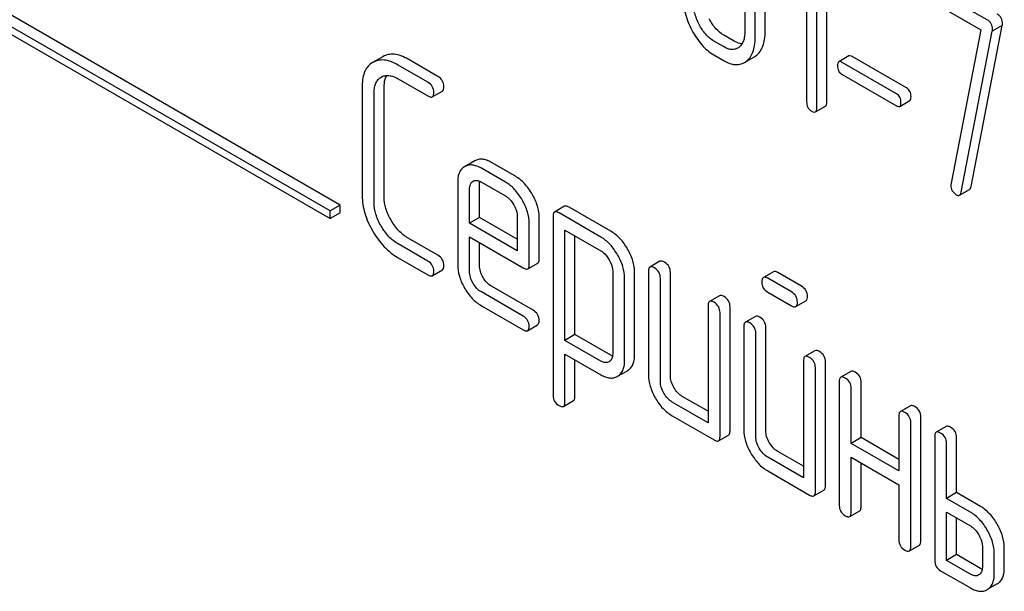
# Model space of a CAD drawing. Units: millimetres. Extents: x 0 to 2515, y -2 to 1778.
# Drawn here: x 1875 to 1896, y 1159 to 1171 of the extents above; entities that cross this region are included whole.
import ezdxf

# ---------------------------------------------------------------- set-up
doc = ezdxf.new("R2010")
doc.units = ezdxf.units.MM
doc.header["$LTSCALE"] = 138.323353
doc.layers.get('0').update_dxf_attribs({"linetype": 'CONTINUOUS'})

msp = doc.modelspace()

# ---------------------------------------------------------------- linework, layer by layer
at = {"color": 7, "linetype": 'Continuous'}
for p, q in [((1881.775, 1166.842), (1869.047, 1174.191)), ((1881.563, 1166.72), (1868.835, 1174.068)), ((1868.835, 1173.905), (1881.563, 1166.557)), ((1890.35, 1172.859), (1890.35, 1170.524)), ((1890.568, 1170.398), (1890.568, 1172.733)), ((1890.78, 1170.52), (1890.78, 1172.855)), ((1891.878, 1168.912), (1891.878, 1172.706)), ((1892.09, 1169.035), (1892.09, 1172.829)), ((1891.659, 1172.479), (1891.659, 1169.039)), ((1895.487, 1170.768), (1894.173, 1171.527)), ((1894.282, 1171.172), (1895.349, 1170.556)), ((1895.148, 1167.237), (1895.806, 1170.648)), ((1895.806, 1170.648), (1895.594, 1170.526)), ((1890.122, 1170.317), (1889.904, 1170.443)), ((1895.349, 1170.556), (1894.722, 1167.303)), ((1894.936, 1167.115), (1895.594, 1170.526)), ((1889.91, 1170.194), (1889.692, 1170.32)), ((1890.22, 1170.185), (1890.196, 1170.169)), ((1882.676, 1169.988), (1882.461, 1169.864)), ((1889.692, 1170.029), (1889.91, 1169.902)), ((1890.377, 1169.886), (1890.551, 1169.987)), ((1890.551, 1169.987), (1890.588, 1170.011)), ((1892.555, 1170.003), (1892.342, 1169.88)), ((1893.775, 1169.325), (1892.623, 1169.991)), ((1883.632, 1169.448), (1883.003, 1169.811)), ((1883.844, 1169.57), (1883.215, 1169.933)), ((1890.339, 1169.864), (1890.375, 1169.889)), ((1893.563, 1169.203), (1892.411, 1169.868)), ((1882.641, 1169.554), (1882.643, 1169.555)), ((1892.411, 1169.611), (1893.563, 1168.946)), ((1882.242, 1169.375), (1882.242, 1167.04)), ((1882.707, 1167.017), (1882.707, 1169.351)), ((1883.003, 1169.519), (1883.632, 1169.156)), ((1882.495, 1166.894), (1882.495, 1169.229)), ((1883.727, 1169.137), (1883.939, 1169.26)), ((1891.847, 1168.816), (1892.059, 1168.938)), ((1893.632, 1168.934), (1893.844, 1169.056)), ((1884.626, 1167.779), (1884.411, 1167.655)), ((1885.487, 1167.451), (1884.979, 1167.745)), ((1885.275, 1167.329), (1884.767, 1167.622)), ((1884.264, 1167.329), (1884.264, 1165.581)), ((1884.589, 1167.346), (1884.592, 1167.348)), ((1884.729, 1166.579), (1884.729, 1167.306)), ((1884.767, 1167.33), (1885.275, 1167.037)), ((1884.517, 1166.456), (1884.517, 1167.183)), ((1894.902, 1167.051), (1895.114, 1167.174)), ((1881.775, 1166.842), (1881.563, 1166.72)), ((1881.775, 1166.679), (1881.775, 1166.842)), ((1881.563, 1166.557), (1881.563, 1166.72)), ((1881.775, 1166.679), (1881.563, 1166.557)), ((1886.529, 1166.816), (1886.317, 1166.694)), ((1887.299, 1166.163), (1886.412, 1166.675)), ((1887.511, 1166.286), (1886.624, 1166.798)), ((1884.729, 1166.579), (1884.517, 1166.456)), ((1885.527, 1165.873), (1884.517, 1166.456)), ((1885.527, 1166.118), (1884.729, 1166.579)), ((1885.527, 1166.599), (1885.527, 1165.873)), ((1885.78, 1165.581), (1885.78, 1166.454)), ((1885.992, 1165.704), (1885.992, 1166.576)), ((1886.286, 1166.602), (1886.286, 1162.809)), ((1886.538, 1163.973), (1886.538, 1166.311)), ((1886.538, 1166.311), (1887.299, 1165.871)), ((1883.632, 1165.654), (1883.003, 1166.017)), ((1883.844, 1165.776), (1883.215, 1166.14)), ((1884.517, 1165.435), (1884.517, 1166.165)), ((1884.517, 1166.165), (1885.651, 1165.51)), ((1884.729, 1165.558), (1884.729, 1166.042)), ((1886.75, 1164.096), (1886.75, 1166.188)), ((1883.003, 1165.725), (1883.632, 1165.362)), ((1885.749, 1165.49), (1885.961, 1165.612)), ((1888.551, 1165.649), (1888.339, 1165.527)), ((1883.727, 1165.344), (1883.939, 1165.466)), ((1887.549, 1165.438), (1887.549, 1163.684)), ((1888.014, 1163.661), (1888.014, 1165.415)), ((1888.307, 1165.435), (1888.307, 1163.247)), ((1888.772, 1163.223), (1888.772, 1165.412)), ((1890.954, 1165.429), (1890.742, 1165.306)), ((1891.55, 1165.121), (1891.049, 1165.41)), ((1887.802, 1163.538), (1887.802, 1165.292)), ((1888.56, 1163.101), (1888.56, 1165.289)), ((1891.337, 1164.999), (1890.837, 1165.288)), ((1885.651, 1164.488), (1884.767, 1164.999)), ((1885.863, 1164.611), (1884.979, 1165.121)), ((1890.837, 1164.996), (1891.337, 1164.707)), ((1889.814, 1164.92), (1889.602, 1164.797)), ((1891.432, 1164.689), (1891.645, 1164.811)), ((1884.767, 1164.707), (1885.651, 1164.196)), ((1889.571, 1164.706), (1889.571, 1162.225)), ((1889.824, 1161.933), (1889.824, 1164.56)), ((1890.036, 1162.056), (1890.036, 1164.682)), ((1890.573, 1164.482), (1890.361, 1164.359)), ((1885.746, 1164.178), (1885.958, 1164.3)), ((1890.329, 1164.268), (1890.329, 1162.079)), ((1890.582, 1161.933), (1890.582, 1164.122)), ((1890.794, 1162.056), (1890.794, 1164.244)), ((1886.75, 1164.096), (1886.538, 1163.973)), ((1887.299, 1163.534), (1886.538, 1163.973)), ((1887.511, 1163.656), (1886.75, 1164.096)), ((1891.836, 1163.752), (1891.624, 1163.63)), ((1886.538, 1162.663), (1886.538, 1163.681)), ((1886.538, 1163.681), (1887.299, 1163.242)), ((1886.75, 1162.785), (1886.75, 1163.559)), ((1887.475, 1163.52), (1887.472, 1163.519)), ((1891.593, 1163.538), (1891.593, 1161.058)), ((1892.058, 1160.889), (1892.058, 1163.515)), ((1887.653, 1163.21), (1887.86, 1163.329)), ((1887.86, 1163.33), (1887.865, 1163.333)), ((1891.845, 1160.766), (1891.845, 1163.392)), ((1892.594, 1163.315), (1892.382, 1163.192)), ((1887.648, 1163.207), (1887.653, 1163.21)), ((1892.351, 1163.101), (1892.351, 1160.474)), ((1892.816, 1161.91), (1892.816, 1163.077)), ((1892.604, 1161.788), (1892.604, 1162.955)), ((1886.506, 1162.572), (1886.719, 1162.695)), ((1889.571, 1162.225), (1888.813, 1162.663)), ((1889.571, 1162.47), (1889.025, 1162.785)), ((1893.858, 1162.585), (1893.646, 1162.463)), ((1888.813, 1162.371), (1889.697, 1161.86)), ((1893.614, 1162.371), (1893.614, 1161.204)), ((1894.079, 1159.721), (1894.079, 1162.348)), ((1893.867, 1159.599), (1893.867, 1162.225)), ((1894.616, 1162.147), (1894.404, 1162.025)), ((1889.792, 1161.842), (1890.004, 1161.964)), ((1892.816, 1161.91), (1892.604, 1161.788)), ((1893.614, 1161.449), (1892.816, 1161.91)), ((1894.373, 1161.933), (1894.373, 1159.307)), ((1894.837, 1160.743), (1894.837, 1161.91)), ((1891.593, 1161.303), (1891.047, 1161.618)), ((1893.614, 1161.204), (1892.604, 1161.788)), ((1894.625, 1160.62), (1894.625, 1161.788)), ((1891.593, 1161.058), (1890.835, 1161.496)), ((1892.604, 1160.328), (1892.604, 1161.496)), ((1892.604, 1161.496), (1893.614, 1160.912)), ((1890.835, 1161.204), (1891.719, 1160.693)), ((1892.816, 1160.451), (1892.816, 1161.373)), ((1891.814, 1160.675), (1892.026, 1160.797)), ((1893.614, 1160.912), (1893.614, 1159.745)), ((1894.837, 1160.743), (1894.625, 1160.62)), ((1895.131, 1160.328), (1894.625, 1160.62)), ((1895.343, 1160.451), (1894.837, 1160.743)), ((1892.572, 1160.237), (1892.784, 1160.359)), ((1894.625, 1159.307), (1894.625, 1160.328)), ((1894.625, 1160.328), (1895.131, 1160.037)), ((1894.837, 1159.43), (1894.837, 1160.206)), ((1893.836, 1159.507), (1894.048, 1159.63)), ((1895.383, 1159.599), (1895.383, 1159.161)), ((1895.848, 1159.138), (1895.848, 1159.576)), ((1894.837, 1159.43), (1894.625, 1159.307)), ((1895.343, 1159.138), (1894.837, 1159.43)), ((1895.636, 1159.015), (1895.636, 1159.453)), ((1895.131, 1159.015), (1894.625, 1159.307)), ((1894.499, 1159.088), (1895.131, 1158.723)), ((1895.699, 1158.809), (1895.487, 1158.687))]:
    msp.add_line(p, q, dxfattribs=at)
msp.add_arc((1884.659, 1167.231), 0.135, 112.9339, 120.044, dxfattribs=at)
for points, knots in [([(1889.036, 1171.283), (1889.036, 1171.16), (1889.07, 1170.906), (1889.166, 1170.668), (1889.227, 1170.552)], [0, 0, 0, 0, 0.483051, 1, 1, 1, 1]), ([(1889.382, 1170.67), (1889.341, 1170.749), (1889.277, 1170.907), (1889.255, 1171.077), (1889.255, 1171.157)], [0, 0, 0, 0, 0.526654, 1, 1, 1, 1]), ([(1889.904, 1170.443), (1889.841, 1170.479), (1889.719, 1170.584), (1889.634, 1170.717), (1889.595, 1170.792)], [0, 0, 0, 0, 0.461273, 1, 1, 1, 1]), ([(1895.811, 1170.689), (1895.811, 1170.73), (1895.795, 1170.813), (1895.733, 1170.871), (1895.699, 1170.891)], [0, 0, 0, 0, 0.508468, 1, 1, 1, 1]), ([(1889.692, 1170.32), (1889.627, 1170.358), (1889.506, 1170.463), (1889.421, 1170.597), (1889.382, 1170.67)], [0, 0, 0, 0, 0.474123, 1, 1, 1, 1]), ([(1895.598, 1170.567), (1895.598, 1170.607), (1895.583, 1170.69), (1895.521, 1170.749), (1895.487, 1170.768)], [0, 0, 0, 0, 0.508468, 1, 1, 1, 1]), ([(1889.227, 1170.552), (1889.286, 1170.44), (1889.415, 1170.24), (1889.597, 1170.083), (1889.692, 1170.029)], [0, 0, 0, 0, 0.536245, 1, 1, 1, 1]), ([(1890.35, 1170.524), (1890.35, 1170.488), (1890.346, 1170.419), (1890.323, 1170.323), (1890.282, 1170.243), (1890.242, 1170.201), (1890.22, 1170.185)], [0, 0, 0, 0, 0.287559, 0.548778, 0.783495, 1, 1, 1, 1]), ([(1890.375, 1169.889), (1890.407, 1169.912), (1890.466, 1169.973), (1890.527, 1170.091), (1890.562, 1170.236), (1890.568, 1170.341), (1890.568, 1170.398)], [0, 0, 0, 0, 0.212002, 0.439504, 0.698387, 1, 1, 1, 1]), ([(1890.588, 1170.011), (1890.619, 1170.035), (1890.678, 1170.095), (1890.739, 1170.213), (1890.774, 1170.358), (1890.78, 1170.464), (1890.78, 1170.52)], [0, 0, 0, 0, 0.212002, 0.439504, 0.698387, 1, 1, 1, 1]), ([(1890.196, 1170.169), (1890.177, 1170.158), (1890.135, 1170.141), (1890.062, 1170.137), (1889.985, 1170.155), (1889.936, 1170.18), (1889.91, 1170.194)], [0, 0, 0, 0, 0.217892, 0.44954, 0.708735, 1, 1, 1, 1]), ([(1890.29, 1170.262), (1890.277, 1170.263), (1890.218, 1170.269), (1890.162, 1170.294), (1890.122, 1170.317)], [0, 0, 0, 0, 0.224044, 1, 1, 1, 1]), ([(1883.215, 1169.933), (1883.166, 1169.962), (1883.072, 1170.008), (1882.927, 1170.044), (1882.793, 1170.04), (1882.712, 1170.009), (1882.676, 1169.988)], [0, 0, 0, 0, 0.298416, 0.553414, 0.780489, 1, 1, 1, 1]), ([(1892.623, 1169.991), (1892.616, 1169.995), (1892.596, 1170.005), (1892.568, 1170.011), (1892.555, 1170.003)], [0, 0, 0, 0, 0.332924, 1, 1, 1, 1]), ([(1882.461, 1169.864), (1882.425, 1169.844), (1882.359, 1169.79), (1882.289, 1169.676), (1882.249, 1169.534), (1882.242, 1169.43), (1882.242, 1169.375)], [0, 0, 0, 0, 0.220796, 0.448331, 0.703219, 1, 1, 1, 1]), ([(1883.003, 1169.811), (1882.954, 1169.839), (1882.859, 1169.885), (1882.715, 1169.922), (1882.58, 1169.917), (1882.5, 1169.886), (1882.464, 1169.866)], [0, 0, 0, 0, 0.298416, 0.553414, 0.780489, 1, 1, 1, 1]), ([(1889.91, 1169.902), (1889.948, 1169.88), (1890.023, 1169.844), (1890.137, 1169.817), (1890.245, 1169.822), (1890.309, 1169.847), (1890.339, 1169.864)], [0, 0, 0, 0, 0.292322, 0.545225, 0.774226, 1, 1, 1, 1]), ([(1892.342, 1169.88), (1892.332, 1169.874), (1892.316, 1169.844), (1892.315, 1169.814), (1892.315, 1169.795)], [0, 0, 0, 0, 0.39071, 1, 1, 1, 1]), ([(1892.315, 1169.795), (1892.315, 1169.758), (1892.324, 1169.7), (1892.367, 1169.641), (1892.396, 1169.62), (1892.411, 1169.611)], [0, 0, 0, 0, 0.520063, 0.753466, 1, 1, 1, 1]), ([(1892.411, 1169.868), (1892.404, 1169.872), (1892.384, 1169.883), (1892.356, 1169.888), (1892.342, 1169.88)], [0, 0, 0, 0, 0.332924, 1, 1, 1, 1]), ([(1882.495, 1169.229), (1882.495, 1169.265), (1882.499, 1169.334), (1882.525, 1169.428), (1882.573, 1169.505), (1882.617, 1169.54), (1882.641, 1169.554)], [0, 0, 0, 0, 0.290805, 0.550983, 0.783044, 1, 1, 1, 1]), ([(1882.643, 1169.555), (1882.667, 1169.569), (1882.721, 1169.589), (1882.812, 1169.593), (1882.908, 1169.568), (1882.971, 1169.537), (1883.003, 1169.519)], [0, 0, 0, 0, 0.217325, 0.449427, 0.709248, 1, 1, 1, 1]), ([(1882.707, 1169.351), (1882.707, 1169.375), (1882.71, 1169.457), (1882.732, 1169.54), (1882.763, 1169.59)], [0, 0, 0, 0, 0.286933, 1, 1, 1, 1]), ([(1883.971, 1169.351), (1883.971, 1169.395), (1883.951, 1169.486), (1883.882, 1169.548), (1883.844, 1169.57)], [0, 0, 0, 0, 0.500001, 1, 1, 1, 1]), ([(1883.758, 1169.229), (1883.758, 1169.273), (1883.739, 1169.363), (1883.67, 1169.426), (1883.632, 1169.448)], [0, 0, 0, 0, 0.500001, 1, 1, 1, 1]), ([(1883.939, 1169.26), (1883.944, 1169.263), (1883.958, 1169.275), (1883.969, 1169.308), (1883.971, 1169.335), (1883.971, 1169.351)], [0, 0, 0, 0, 0.184387, 0.52587, 1, 1, 1, 1]), ([(1883.632, 1169.156), (1883.642, 1169.15), (1883.67, 1169.135), (1883.708, 1169.126), (1883.727, 1169.137)], [0, 0, 0, 0, 0.335828, 1, 1, 1, 1]), ([(1883.727, 1169.137), (1883.732, 1169.14), (1883.745, 1169.153), (1883.757, 1169.186), (1883.758, 1169.213), (1883.758, 1169.229)], [0, 0, 0, 0, 0.184387, 0.52587, 1, 1, 1, 1]), ([(1893.659, 1169.019), (1893.659, 1169.057), (1893.647, 1169.131), (1893.593, 1169.186), (1893.563, 1169.203)], [0, 0, 0, 0, 0.52204, 1, 1, 1, 1]), ([(1893.872, 1169.142), (1893.872, 1169.179), (1893.859, 1169.254), (1893.805, 1169.308), (1893.775, 1169.325)], [0, 0, 0, 0, 0.52204, 1, 1, 1, 1]), ([(1893.844, 1169.056), (1893.854, 1169.062), (1893.871, 1169.092), (1893.872, 1169.123), (1893.872, 1169.142)], [0, 0, 0, 0, 0.38646, 1, 1, 1, 1]), ([(1891.659, 1169.039), (1891.659, 1168.996), (1891.669, 1168.931), (1891.719, 1168.864), (1891.751, 1168.84), (1891.768, 1168.83)], [0, 0, 0, 0, 0.520016, 0.75371, 1, 1, 1, 1]), ([(1891.847, 1168.816), (1891.858, 1168.823), (1891.877, 1168.856), (1891.878, 1168.891), (1891.878, 1168.912)], [0, 0, 0, 0, 0.386851, 1, 1, 1, 1]), ([(1892.059, 1168.938), (1892.07, 1168.945), (1892.089, 1168.979), (1892.09, 1169.014), (1892.09, 1169.035)], [0, 0, 0, 0, 0.386851, 1, 1, 1, 1]), ([(1893.563, 1168.946), (1893.57, 1168.942), (1893.59, 1168.932), (1893.618, 1168.926), (1893.632, 1168.934)], [0, 0, 0, 0, 0.329481, 1, 1, 1, 1]), ([(1893.632, 1168.934), (1893.642, 1168.94), (1893.658, 1168.97), (1893.659, 1169), (1893.659, 1169.019)], [0, 0, 0, 0, 0.38646, 1, 1, 1, 1]), ([(1891.768, 1168.83), (1891.776, 1168.825), (1891.799, 1168.813), (1891.831, 1168.807), (1891.847, 1168.816)], [0, 0, 0, 0, 0.329582, 1, 1, 1, 1]), ([(1884.767, 1167.622), (1884.735, 1167.641), (1884.673, 1167.671), (1884.579, 1167.694), (1884.49, 1167.691), (1884.437, 1167.67), (1884.414, 1167.656)], [0, 0, 0, 0, 0.296141, 0.550437, 0.77822, 1, 1, 1, 1]), ([(1884.979, 1167.745), (1884.947, 1167.763), (1884.885, 1167.793), (1884.791, 1167.817), (1884.703, 1167.813), (1884.65, 1167.793), (1884.626, 1167.779)], [0, 0, 0, 0, 0.296141, 0.550437, 0.77822, 1, 1, 1, 1]), ([(1884.411, 1167.655), (1884.387, 1167.64), (1884.342, 1167.604), (1884.295, 1167.528), (1884.269, 1167.434), (1884.264, 1167.365), (1884.264, 1167.329)], [0, 0, 0, 0, 0.224766, 0.45375, 0.707309, 1, 1, 1, 1]), ([(1885.843, 1167.074), (1885.797, 1167.153), (1885.696, 1167.297), (1885.558, 1167.41), (1885.487, 1167.451)], [0, 0, 0, 0, 0.527019, 1, 1, 1, 1]), ([(1884.517, 1167.183), (1884.517, 1167.217), (1884.522, 1167.268), (1884.556, 1167.321), (1884.578, 1167.339), (1884.589, 1167.346)], [0, 0, 0, 0, 0.549461, 0.782184, 1, 1, 1, 1]), ([(1884.607, 1167.355), (1884.63, 1167.365), (1884.689, 1167.369), (1884.74, 1167.346), (1884.767, 1167.33)], [0, 0, 0, 0, 0.449964, 1, 1, 1, 1]), ([(1884.729, 1167.306), (1884.729, 1167.309), (1884.729, 1167.324), (1884.73, 1167.338), (1884.731, 1167.348)], [0, 0, 0, 0, 0.261469, 1, 1, 1, 1]), ([(1885.631, 1166.951), (1885.585, 1167.031), (1885.483, 1167.175), (1885.346, 1167.288), (1885.275, 1167.329)], [0, 0, 0, 0, 0.527019, 1, 1, 1, 1]), ([(1894.722, 1167.303), (1894.721, 1167.3), (1894.717, 1167.288), (1894.717, 1167.276), (1894.717, 1167.267)], [0, 0, 0, 0, 0.260464, 1, 1, 1, 1]), ([(1894.717, 1167.267), (1894.717, 1167.226), (1894.733, 1167.141), (1894.796, 1167.082), (1894.831, 1167.062)], [0, 0, 0, 0, 0.508926, 1, 1, 1, 1]), ([(1882.242, 1167.04), (1882.242, 1166.915), (1882.284, 1166.651), (1882.395, 1166.409), (1882.464, 1166.29)], [0, 0, 0, 0, 0.475408, 1, 1, 1, 1]), ([(1885.275, 1167.037), (1885.292, 1167.027), (1885.364, 1166.978), (1885.418, 1166.906), (1885.452, 1166.848)], [0, 0, 0, 0, 0.228476, 1, 1, 1, 1]), ([(1885.992, 1166.576), (1885.992, 1166.659), (1885.963, 1166.834), (1885.889, 1166.994), (1885.843, 1167.074)], [0, 0, 0, 0, 0.472983, 1, 1, 1, 1]), ([(1894.831, 1167.062), (1894.843, 1167.054), (1894.866, 1167.043), (1894.893, 1167.046), (1894.902, 1167.051)], [0, 0, 0, 0, 0.576055, 1, 1, 1, 1]), ([(1894.902, 1167.051), (1894.906, 1167.054), (1894.925, 1167.07), (1894.932, 1167.096), (1894.936, 1167.115)], [0, 0, 0, 0, 0.19994, 1, 1, 1, 1]), ([(1895.114, 1167.174), (1895.118, 1167.176), (1895.137, 1167.192), (1895.144, 1167.218), (1895.148, 1167.237)], [0, 0, 0, 0, 0.19994, 1, 1, 1, 1]), ([(1882.643, 1166.393), (1882.597, 1166.473), (1882.522, 1166.635), (1882.495, 1166.811), (1882.495, 1166.894)], [0, 0, 0, 0, 0.526916, 1, 1, 1, 1]), ([(1882.855, 1166.516), (1882.809, 1166.596), (1882.734, 1166.757), (1882.707, 1166.933), (1882.707, 1167.017)], [0, 0, 0, 0, 0.526301, 1, 1, 1, 1]), ([(1885.452, 1166.848), (1885.463, 1166.827), (1885.503, 1166.751), (1885.527, 1166.663), (1885.527, 1166.599)], [0, 0, 0, 0, 0.26723, 1, 1, 1, 1]), ([(1885.78, 1166.454), (1885.78, 1166.536), (1885.751, 1166.711), (1885.677, 1166.871), (1885.631, 1166.951)], [0, 0, 0, 0, 0.472983, 1, 1, 1, 1]), ([(1886.624, 1166.798), (1886.614, 1166.803), (1886.586, 1166.818), (1886.548, 1166.827), (1886.529, 1166.816)], [0, 0, 0, 0, 0.339156, 1, 1, 1, 1]), ([(1886.317, 1166.694), (1886.312, 1166.691), (1886.298, 1166.678), (1886.287, 1166.645), (1886.286, 1166.618), (1886.286, 1166.602)], [0, 0, 0, 0, 0.18656, 0.529582, 1, 1, 1, 1]), ([(1886.412, 1166.675), (1886.402, 1166.681), (1886.374, 1166.696), (1886.336, 1166.705), (1886.317, 1166.694)], [0, 0, 0, 0, 0.339156, 1, 1, 1, 1]), ([(1883.215, 1166.14), (1883.143, 1166.181), (1883.004, 1166.293), (1882.902, 1166.436), (1882.855, 1166.516)], [0, 0, 0, 0, 0.475339, 1, 1, 1, 1]), ([(1882.464, 1166.29), (1882.533, 1166.171), (1882.687, 1165.955), (1882.894, 1165.788), (1883.003, 1165.725)], [0, 0, 0, 0, 0.523499, 1, 1, 1, 1]), ([(1883.003, 1166.017), (1882.931, 1166.059), (1882.792, 1166.17), (1882.69, 1166.314), (1882.643, 1166.393)], [0, 0, 0, 0, 0.473172, 1, 1, 1, 1]), ([(1887.865, 1165.909), (1887.819, 1165.989), (1887.718, 1166.132), (1887.582, 1166.245), (1887.511, 1166.286)], [0, 0, 0, 0, 0.52927, 1, 1, 1, 1]), ([(1887.653, 1165.787), (1887.607, 1165.866), (1887.506, 1166.01), (1887.37, 1166.122), (1887.299, 1166.163)], [0, 0, 0, 0, 0.52927, 1, 1, 1, 1]), ([(1887.299, 1165.871), (1887.316, 1165.862), (1887.387, 1165.812), (1887.44, 1165.741), (1887.473, 1165.683)], [0, 0, 0, 0, 0.228558, 1, 1, 1, 1]), ([(1887.802, 1165.292), (1887.802, 1165.374), (1887.772, 1165.548), (1887.699, 1165.707), (1887.653, 1165.787)], [0, 0, 0, 0, 0.470734, 1, 1, 1, 1]), ([(1888.014, 1165.415), (1888.014, 1165.496), (1887.984, 1165.671), (1887.911, 1165.83), (1887.865, 1165.909)], [0, 0, 0, 0, 0.470734, 1, 1, 1, 1]), ([(1883.758, 1165.435), (1883.758, 1165.479), (1883.739, 1165.57), (1883.67, 1165.632), (1883.632, 1165.654)], [0, 0, 0, 0, 0.500002, 1, 1, 1, 1]), ([(1883.971, 1165.558), (1883.971, 1165.601), (1883.951, 1165.692), (1883.882, 1165.755), (1883.844, 1165.776)], [0, 0, 0, 0, 0.500002, 1, 1, 1, 1]), ([(1884.264, 1165.581), (1884.264, 1165.498), (1884.291, 1165.322), (1884.364, 1165.161), (1884.41, 1165.082)], [0, 0, 0, 0, 0.47534, 1, 1, 1, 1]), ([(1885.749, 1165.49), (1885.754, 1165.493), (1885.767, 1165.506), (1885.779, 1165.538), (1885.78, 1165.565), (1885.78, 1165.581)], [0, 0, 0, 0, 0.184973, 0.526618, 1, 1, 1, 1]), ([(1885.961, 1165.612), (1885.966, 1165.616), (1885.979, 1165.628), (1885.991, 1165.661), (1885.992, 1165.688), (1885.992, 1165.704)], [0, 0, 0, 0, 0.184973, 0.526618, 1, 1, 1, 1]), ([(1887.473, 1165.683), (1887.485, 1165.663), (1887.525, 1165.587), (1887.549, 1165.501), (1887.549, 1165.438)], [0, 0, 0, 0, 0.266876, 1, 1, 1, 1]), ([(1888.646, 1165.631), (1888.636, 1165.636), (1888.608, 1165.651), (1888.57, 1165.66), (1888.551, 1165.649)], [0, 0, 0, 0, 0.339156, 1, 1, 1, 1]), ([(1888.772, 1165.412), (1888.772, 1165.456), (1888.753, 1165.546), (1888.684, 1165.609), (1888.646, 1165.631)], [0, 0, 0, 0, 0.500002, 1, 1, 1, 1]), ([(1883.727, 1165.344), (1883.732, 1165.347), (1883.745, 1165.359), (1883.757, 1165.392), (1883.758, 1165.419), (1883.758, 1165.435)], [0, 0, 0, 0, 0.184387, 0.52587, 1, 1, 1, 1]), ([(1883.939, 1165.466), (1883.944, 1165.469), (1883.958, 1165.482), (1883.969, 1165.514), (1883.971, 1165.542), (1883.971, 1165.558)], [0, 0, 0, 0, 0.184387, 0.52587, 1, 1, 1, 1]), ([(1884.589, 1165.185), (1884.566, 1165.225), (1884.53, 1165.306), (1884.517, 1165.394), (1884.517, 1165.435)], [0, 0, 0, 0, 0.527109, 1, 1, 1, 1]), ([(1884.801, 1165.308), (1884.779, 1165.348), (1884.742, 1165.428), (1884.729, 1165.516), (1884.729, 1165.558)], [0, 0, 0, 0, 0.528152, 1, 1, 1, 1]), ([(1885.651, 1165.51), (1885.661, 1165.504), (1885.69, 1165.489), (1885.729, 1165.479), (1885.749, 1165.49)], [0, 0, 0, 0, 0.338116, 1, 1, 1, 1]), ([(1888.339, 1165.527), (1888.333, 1165.524), (1888.32, 1165.511), (1888.309, 1165.478), (1888.307, 1165.451), (1888.307, 1165.435)], [0, 0, 0, 0, 0.18656, 0.529582, 1, 1, 1, 1]), ([(1888.434, 1165.508), (1888.424, 1165.514), (1888.396, 1165.529), (1888.358, 1165.537), (1888.339, 1165.527)], [0, 0, 0, 0, 0.339156, 1, 1, 1, 1]), ([(1888.56, 1165.289), (1888.56, 1165.333), (1888.54, 1165.424), (1888.472, 1165.486), (1888.434, 1165.508)], [0, 0, 0, 0, 0.500002, 1, 1, 1, 1]), ([(1891.049, 1165.41), (1891.04, 1165.416), (1891.011, 1165.431), (1890.973, 1165.44), (1890.954, 1165.429)], [0, 0, 0, 0, 0.339156, 1, 1, 1, 1]), ([(1883.632, 1165.362), (1883.642, 1165.357), (1883.67, 1165.342), (1883.708, 1165.333), (1883.727, 1165.344)], [0, 0, 0, 0, 0.335828, 1, 1, 1, 1]), ([(1884.767, 1164.999), (1884.731, 1165.019), (1884.662, 1165.074), (1884.612, 1165.146), (1884.589, 1165.185)], [0, 0, 0, 0, 0.472661, 1, 1, 1, 1]), ([(1884.979, 1165.121), (1884.943, 1165.142), (1884.874, 1165.197), (1884.824, 1165.268), (1884.801, 1165.308)], [0, 0, 0, 0, 0.475342, 1, 1, 1, 1]), ([(1890.742, 1165.306), (1890.737, 1165.303), (1890.723, 1165.291), (1890.712, 1165.258), (1890.711, 1165.231), (1890.711, 1165.215)], [0, 0, 0, 0, 0.186561, 0.529582, 1, 1, 1, 1]), ([(1890.711, 1165.215), (1890.711, 1165.171), (1890.728, 1165.079), (1890.799, 1165.018), (1890.837, 1164.996)], [0, 0, 0, 0, 0.5, 1, 1, 1, 1]), ([(1890.837, 1165.288), (1890.827, 1165.293), (1890.799, 1165.308), (1890.761, 1165.317), (1890.742, 1165.306)], [0, 0, 0, 0, 0.339156, 1, 1, 1, 1]), ([(1884.41, 1165.082), (1884.455, 1165.003), (1884.557, 1164.859), (1884.695, 1164.749), (1884.767, 1164.707)], [0, 0, 0, 0, 0.522907, 1, 1, 1, 1]), ([(1891.464, 1164.78), (1891.464, 1164.824), (1891.444, 1164.915), (1891.375, 1164.977), (1891.337, 1164.999)], [0, 0, 0, 0, 0.500001, 1, 1, 1, 1]), ([(1891.676, 1164.903), (1891.676, 1164.946), (1891.656, 1165.037), (1891.588, 1165.1), (1891.55, 1165.121)], [0, 0, 0, 0, 0.500001, 1, 1, 1, 1]), ([(1889.602, 1164.797), (1889.597, 1164.794), (1889.584, 1164.781), (1889.573, 1164.749), (1889.571, 1164.721), (1889.571, 1164.706)], [0, 0, 0, 0, 0.18656, 0.529582, 1, 1, 1, 1]), ([(1889.697, 1164.779), (1889.688, 1164.784), (1889.66, 1164.799), (1889.621, 1164.808), (1889.602, 1164.797)], [0, 0, 0, 0, 0.339156, 1, 1, 1, 1]), ([(1889.824, 1164.56), (1889.824, 1164.604), (1889.804, 1164.694), (1889.735, 1164.757), (1889.697, 1164.779)], [0, 0, 0, 0, 0.500002, 1, 1, 1, 1]), ([(1889.909, 1164.901), (1889.9, 1164.907), (1889.872, 1164.922), (1889.833, 1164.93), (1889.814, 1164.92)], [0, 0, 0, 0, 0.339156, 1, 1, 1, 1]), ([(1890.036, 1164.682), (1890.036, 1164.726), (1890.016, 1164.817), (1889.947, 1164.879), (1889.909, 1164.901)], [0, 0, 0, 0, 0.500002, 1, 1, 1, 1]), ([(1891.432, 1164.689), (1891.438, 1164.692), (1891.451, 1164.704), (1891.462, 1164.737), (1891.464, 1164.764), (1891.464, 1164.78)], [0, 0, 0, 0, 0.184387, 0.52587, 1, 1, 1, 1]), ([(1891.645, 1164.811), (1891.65, 1164.814), (1891.663, 1164.827), (1891.674, 1164.859), (1891.676, 1164.887), (1891.676, 1164.903)], [0, 0, 0, 0, 0.184387, 0.52587, 1, 1, 1, 1]), ([(1885.99, 1164.392), (1885.99, 1164.436), (1885.97, 1164.526), (1885.901, 1164.589), (1885.863, 1164.611)], [0, 0, 0, 0, 0.500002, 1, 1, 1, 1]), ([(1891.337, 1164.707), (1891.347, 1164.702), (1891.375, 1164.687), (1891.413, 1164.678), (1891.432, 1164.689)], [0, 0, 0, 0, 0.335828, 1, 1, 1, 1]), ([(1885.778, 1164.269), (1885.778, 1164.313), (1885.758, 1164.404), (1885.689, 1164.466), (1885.651, 1164.488)], [0, 0, 0, 0, 0.500002, 1, 1, 1, 1]), ([(1885.958, 1164.3), (1885.964, 1164.303), (1885.977, 1164.316), (1885.988, 1164.349), (1885.99, 1164.376), (1885.99, 1164.392)], [0, 0, 0, 0, 0.184387, 0.52587, 1, 1, 1, 1]), ([(1890.361, 1164.359), (1890.355, 1164.356), (1890.342, 1164.344), (1890.331, 1164.311), (1890.329, 1164.284), (1890.329, 1164.268)], [0, 0, 0, 0, 0.186562, 0.529583, 1, 1, 1, 1]), ([(1890.455, 1164.341), (1890.446, 1164.346), (1890.418, 1164.361), (1890.379, 1164.37), (1890.361, 1164.359)], [0, 0, 0, 0, 0.33915, 1, 1, 1, 1]), ([(1890.582, 1164.122), (1890.582, 1164.166), (1890.562, 1164.257), (1890.493, 1164.319), (1890.455, 1164.341)], [0, 0, 0, 0, 0.500002, 1, 1, 1, 1]), ([(1890.668, 1164.463), (1890.658, 1164.469), (1890.63, 1164.484), (1890.591, 1164.493), (1890.573, 1164.482)], [0, 0, 0, 0, 0.33915, 1, 1, 1, 1]), ([(1890.794, 1164.244), (1890.794, 1164.288), (1890.774, 1164.379), (1890.706, 1164.441), (1890.668, 1164.463)], [0, 0, 0, 0, 0.500002, 1, 1, 1, 1]), ([(1885.651, 1164.196), (1885.661, 1164.191), (1885.689, 1164.176), (1885.727, 1164.167), (1885.746, 1164.178)], [0, 0, 0, 0, 0.335828, 1, 1, 1, 1]), ([(1885.746, 1164.178), (1885.752, 1164.181), (1885.765, 1164.193), (1885.776, 1164.226), (1885.778, 1164.253), (1885.778, 1164.269)], [0, 0, 0, 0, 0.184387, 0.52587, 1, 1, 1, 1]), ([(1891.931, 1163.734), (1891.922, 1163.739), (1891.893, 1163.754), (1891.855, 1163.763), (1891.836, 1163.752)], [0, 0, 0, 0, 0.33915, 1, 1, 1, 1]), ([(1892.058, 1163.515), (1892.058, 1163.559), (1892.038, 1163.65), (1891.969, 1163.712), (1891.931, 1163.734)], [0, 0, 0, 0, 0.500002, 1, 1, 1, 1]), ([(1887.472, 1163.519), (1887.461, 1163.512), (1887.435, 1163.502), (1887.374, 1163.498), (1887.328, 1163.517), (1887.299, 1163.534)], [0, 0, 0, 0, 0.218591, 0.450961, 1, 1, 1, 1]), ([(1887.549, 1163.684), (1887.549, 1163.65), (1887.543, 1163.599), (1887.509, 1163.546), (1887.487, 1163.528), (1887.475, 1163.52)], [0, 0, 0, 0, 0.549115, 0.781806, 1, 1, 1, 1]), ([(1887.546, 1163.639), (1887.543, 1163.64), (1887.531, 1163.645), (1887.52, 1163.651), (1887.511, 1163.656)], [0, 0, 0, 0, 0.239396, 1, 1, 1, 1]), ([(1887.653, 1163.21), (1887.677, 1163.225), (1887.722, 1163.261), (1887.77, 1163.338), (1887.797, 1163.432), (1887.802, 1163.501), (1887.802, 1163.538)], [0, 0, 0, 0, 0.223793, 0.452247, 0.705641, 1, 1, 1, 1]), ([(1887.865, 1163.333), (1887.889, 1163.347), (1887.934, 1163.384), (1887.982, 1163.46), (1888.009, 1163.555), (1888.014, 1163.624), (1888.014, 1163.661)], [0, 0, 0, 0, 0.223793, 0.452247, 0.705641, 1, 1, 1, 1]), ([(1891.624, 1163.63), (1891.619, 1163.627), (1891.605, 1163.614), (1891.594, 1163.581), (1891.593, 1163.554), (1891.593, 1163.538)], [0, 0, 0, 0, 0.186562, 0.529583, 1, 1, 1, 1]), ([(1891.719, 1163.611), (1891.709, 1163.617), (1891.681, 1163.632), (1891.643, 1163.641), (1891.624, 1163.63)], [0, 0, 0, 0, 0.33915, 1, 1, 1, 1]), ([(1891.845, 1163.392), (1891.845, 1163.436), (1891.826, 1163.527), (1891.757, 1163.589), (1891.719, 1163.611)], [0, 0, 0, 0, 0.500002, 1, 1, 1, 1]), ([(1892.689, 1163.296), (1892.68, 1163.302), (1892.652, 1163.317), (1892.613, 1163.325), (1892.594, 1163.315)], [0, 0, 0, 0, 0.339156, 1, 1, 1, 1]), ([(1892.816, 1163.077), (1892.816, 1163.121), (1892.796, 1163.212), (1892.727, 1163.274), (1892.689, 1163.296)], [0, 0, 0, 0, 0.500002, 1, 1, 1, 1]), ([(1887.299, 1163.242), (1887.33, 1163.224), (1887.391, 1163.195), (1887.483, 1163.171), (1887.571, 1163.173), (1887.624, 1163.193), (1887.648, 1163.207)], [0, 0, 0, 0, 0.293446, 0.547552, 0.776228, 1, 1, 1, 1]), ([(1888.307, 1163.247), (1888.307, 1163.163), (1888.335, 1162.988), (1888.408, 1162.827), (1888.454, 1162.748)], [0, 0, 0, 0, 0.475365, 1, 1, 1, 1]), ([(1888.633, 1162.851), (1888.61, 1162.891), (1888.573, 1162.971), (1888.56, 1163.059), (1888.56, 1163.101)], [0, 0, 0, 0, 0.527216, 1, 1, 1, 1]), ([(1888.845, 1162.974), (1888.822, 1163.014), (1888.785, 1163.094), (1888.772, 1163.182), (1888.772, 1163.223)], [0, 0, 0, 0, 0.528104, 1, 1, 1, 1]), ([(1892.382, 1163.192), (1892.377, 1163.189), (1892.364, 1163.176), (1892.352, 1163.144), (1892.351, 1163.116), (1892.351, 1163.101)], [0, 0, 0, 0, 0.18656, 0.529582, 1, 1, 1, 1]), ([(1892.477, 1163.174), (1892.468, 1163.179), (1892.439, 1163.194), (1892.401, 1163.203), (1892.382, 1163.192)], [0, 0, 0, 0, 0.339156, 1, 1, 1, 1]), ([(1892.604, 1162.955), (1892.604, 1162.999), (1892.584, 1163.089), (1892.515, 1163.152), (1892.477, 1163.174)], [0, 0, 0, 0, 0.500002, 1, 1, 1, 1]), ([(1889.025, 1162.785), (1888.989, 1162.806), (1888.92, 1162.861), (1888.869, 1162.934), (1888.845, 1162.974)], [0, 0, 0, 0, 0.471896, 1, 1, 1, 1]), ([(1886.286, 1162.809), (1886.286, 1162.765), (1886.304, 1162.674), (1886.374, 1162.612), (1886.412, 1162.59)], [0, 0, 0, 0, 0.496541, 1, 1, 1, 1]), ([(1886.506, 1162.572), (1886.512, 1162.575), (1886.525, 1162.588), (1886.537, 1162.62), (1886.538, 1162.647), (1886.538, 1162.663)], [0, 0, 0, 0, 0.18771, 0.530773, 1, 1, 1, 1]), ([(1886.719, 1162.695), (1886.724, 1162.698), (1886.737, 1162.71), (1886.749, 1162.743), (1886.75, 1162.77), (1886.75, 1162.785)], [0, 0, 0, 0, 0.18771, 0.530773, 1, 1, 1, 1]), ([(1888.454, 1162.748), (1888.5, 1162.668), (1888.602, 1162.524), (1888.741, 1162.413), (1888.813, 1162.371)], [0, 0, 0, 0, 0.524636, 1, 1, 1, 1]), ([(1888.813, 1162.663), (1888.777, 1162.684), (1888.707, 1162.739), (1888.656, 1162.811), (1888.633, 1162.851)], [0, 0, 0, 0, 0.472783, 1, 1, 1, 1]), ([(1886.412, 1162.59), (1886.421, 1162.584), (1886.449, 1162.57), (1886.488, 1162.561), (1886.506, 1162.572)], [0, 0, 0, 0, 0.334989, 1, 1, 1, 1]), ([(1893.646, 1162.463), (1893.64, 1162.46), (1893.627, 1162.447), (1893.616, 1162.414), (1893.614, 1162.387), (1893.614, 1162.371)], [0, 0, 0, 0, 0.18656, 0.529582, 1, 1, 1, 1]), ([(1893.741, 1162.444), (1893.731, 1162.45), (1893.703, 1162.465), (1893.665, 1162.473), (1893.646, 1162.463)], [0, 0, 0, 0, 0.339156, 1, 1, 1, 1]), ([(1893.867, 1162.225), (1893.867, 1162.269), (1893.848, 1162.36), (1893.779, 1162.422), (1893.741, 1162.444)], [0, 0, 0, 0, 0.500002, 1, 1, 1, 1]), ([(1893.953, 1162.567), (1893.943, 1162.572), (1893.915, 1162.587), (1893.877, 1162.596), (1893.858, 1162.585)], [0, 0, 0, 0, 0.339156, 1, 1, 1, 1]), ([(1894.079, 1162.348), (1894.079, 1162.392), (1894.06, 1162.482), (1893.991, 1162.545), (1893.953, 1162.567)], [0, 0, 0, 0, 0.500002, 1, 1, 1, 1]), ([(1890.004, 1161.964), (1890.01, 1161.967), (1890.023, 1161.98), (1890.034, 1162.013), (1890.036, 1162.04), (1890.036, 1162.056)], [0, 0, 0, 0, 0.184387, 0.52587, 1, 1, 1, 1]), ([(1890.329, 1162.079), (1890.329, 1161.996), (1890.356, 1161.821), (1890.43, 1161.66), (1890.476, 1161.58)], [0, 0, 0, 0, 0.475365, 1, 1, 1, 1]), ([(1890.867, 1161.806), (1890.844, 1161.846), (1890.807, 1161.927), (1890.794, 1162.015), (1890.794, 1162.056)], [0, 0, 0, 0, 0.5281, 1, 1, 1, 1]), ([(1894.499, 1162.006), (1894.489, 1162.012), (1894.461, 1162.027), (1894.423, 1162.036), (1894.404, 1162.025)], [0, 0, 0, 0, 0.339153, 1, 1, 1, 1]), ([(1894.711, 1162.129), (1894.701, 1162.134), (1894.673, 1162.149), (1894.635, 1162.158), (1894.616, 1162.147)], [0, 0, 0, 0, 0.339153, 1, 1, 1, 1]), ([(1894.837, 1161.91), (1894.837, 1161.954), (1894.818, 1162.045), (1894.749, 1162.107), (1894.711, 1162.129)], [0, 0, 0, 0, 0.499997, 1, 1, 1, 1]), ([(1889.697, 1161.86), (1889.707, 1161.855), (1889.735, 1161.84), (1889.773, 1161.831), (1889.792, 1161.842)], [0, 0, 0, 0, 0.335828, 1, 1, 1, 1]), ([(1889.792, 1161.842), (1889.798, 1161.845), (1889.811, 1161.858), (1889.822, 1161.89), (1889.824, 1161.918), (1889.824, 1161.933)], [0, 0, 0, 0, 0.184387, 0.52587, 1, 1, 1, 1]), ([(1890.655, 1161.684), (1890.632, 1161.724), (1890.595, 1161.804), (1890.582, 1161.892), (1890.582, 1161.933)], [0, 0, 0, 0, 0.527215, 1, 1, 1, 1]), ([(1894.404, 1162.025), (1894.399, 1162.022), (1894.385, 1162.009), (1894.374, 1161.976), (1894.373, 1161.949), (1894.373, 1161.933)], [0, 0, 0, 0, 0.18656, 0.529581, 1, 1, 1, 1]), ([(1894.625, 1161.788), (1894.625, 1161.831), (1894.606, 1161.922), (1894.537, 1161.985), (1894.499, 1162.006)], [0, 0, 0, 0, 0.499997, 1, 1, 1, 1]), ([(1890.835, 1161.496), (1890.799, 1161.516), (1890.729, 1161.572), (1890.678, 1161.644), (1890.655, 1161.684)], [0, 0, 0, 0, 0.472783, 1, 1, 1, 1]), ([(1891.047, 1161.618), (1891.011, 1161.639), (1890.941, 1161.694), (1890.89, 1161.766), (1890.867, 1161.806)], [0, 0, 0, 0, 0.471897, 1, 1, 1, 1]), ([(1890.476, 1161.58), (1890.522, 1161.501), (1890.624, 1161.357), (1890.763, 1161.245), (1890.835, 1161.204)], [0, 0, 0, 0, 0.524638, 1, 1, 1, 1]), ([(1892.026, 1160.797), (1892.031, 1160.8), (1892.045, 1160.813), (1892.056, 1160.845), (1892.058, 1160.873), (1892.058, 1160.889)], [0, 0, 0, 0, 0.184387, 0.52587, 1, 1, 1, 1]), ([(1891.719, 1160.693), (1891.729, 1160.688), (1891.757, 1160.673), (1891.795, 1160.664), (1891.814, 1160.675)], [0, 0, 0, 0, 0.335828, 1, 1, 1, 1]), ([(1891.814, 1160.675), (1891.819, 1160.678), (1891.833, 1160.69), (1891.844, 1160.723), (1891.845, 1160.75), (1891.845, 1160.766)], [0, 0, 0, 0, 0.184387, 0.52587, 1, 1, 1, 1]), ([(1892.351, 1160.474), (1892.351, 1160.43), (1892.369, 1160.339), (1892.439, 1160.277), (1892.477, 1160.255)], [0, 0, 0, 0, 0.499999, 1, 1, 1, 1]), ([(1892.784, 1160.359), (1892.79, 1160.363), (1892.803, 1160.375), (1892.814, 1160.408), (1892.816, 1160.435), (1892.816, 1160.451)], [0, 0, 0, 0, 0.184387, 0.52587, 1, 1, 1, 1]), ([(1895.699, 1160.073), (1895.653, 1160.153), (1895.552, 1160.297), (1895.414, 1160.41), (1895.343, 1160.451)], [0, 0, 0, 0, 0.526988, 1, 1, 1, 1]), ([(1892.477, 1160.255), (1892.487, 1160.25), (1892.515, 1160.235), (1892.553, 1160.226), (1892.572, 1160.237)], [0, 0, 0, 0, 0.335828, 1, 1, 1, 1]), ([(1892.572, 1160.237), (1892.577, 1160.24), (1892.591, 1160.253), (1892.602, 1160.285), (1892.604, 1160.313), (1892.604, 1160.328)], [0, 0, 0, 0, 0.184387, 0.52587, 1, 1, 1, 1]), ([(1895.486, 1159.95), (1895.441, 1160.03), (1895.339, 1160.174), (1895.202, 1160.287), (1895.131, 1160.328)], [0, 0, 0, 0, 0.526988, 1, 1, 1, 1]), ([(1895.131, 1160.037), (1895.148, 1160.027), (1895.22, 1159.977), (1895.274, 1159.905), (1895.308, 1159.847)], [0, 0, 0, 0, 0.228476, 1, 1, 1, 1]), ([(1895.636, 1159.453), (1895.636, 1159.535), (1895.606, 1159.71), (1895.533, 1159.87), (1895.486, 1159.95)], [0, 0, 0, 0, 0.469024, 1, 1, 1, 1]), ([(1895.848, 1159.576), (1895.848, 1159.657), (1895.819, 1159.832), (1895.745, 1159.992), (1895.699, 1160.073)], [0, 0, 0, 0, 0.469024, 1, 1, 1, 1]), ([(1893.614, 1159.745), (1893.614, 1159.701), (1893.632, 1159.609), (1893.703, 1159.548), (1893.741, 1159.526)], [0, 0, 0, 0, 0.499999, 1, 1, 1, 1]), ([(1895.308, 1159.847), (1895.319, 1159.827), (1895.36, 1159.75), (1895.383, 1159.663), (1895.383, 1159.599)], [0, 0, 0, 0, 0.26723, 1, 1, 1, 1]), ([(1893.741, 1159.526), (1893.75, 1159.52), (1893.778, 1159.506), (1893.817, 1159.497), (1893.836, 1159.507)], [0, 0, 0, 0, 0.335828, 1, 1, 1, 1]), ([(1893.836, 1159.507), (1893.841, 1159.511), (1893.854, 1159.523), (1893.866, 1159.556), (1893.867, 1159.583), (1893.867, 1159.599)], [0, 0, 0, 0, 0.184387, 0.52587, 1, 1, 1, 1]), ([(1894.048, 1159.63), (1894.053, 1159.633), (1894.066, 1159.646), (1894.078, 1159.678), (1894.079, 1159.706), (1894.079, 1159.721)], [0, 0, 0, 0, 0.184387, 0.52587, 1, 1, 1, 1]), ([(1894.373, 1159.307), (1894.373, 1159.263), (1894.39, 1159.171), (1894.461, 1159.11), (1894.499, 1159.088)], [0, 0, 0, 0, 0.500005, 1, 1, 1, 1]), ([(1895.383, 1159.161), (1895.383, 1159.127), (1895.377, 1159.076), (1895.342, 1159.022), (1895.32, 1159.005), (1895.308, 1158.998)], [0, 0, 0, 0, 0.549458, 0.781659, 1, 1, 1, 1]), ([(1895.381, 1159.119), (1895.378, 1159.12), (1895.365, 1159.126), (1895.352, 1159.132), (1895.343, 1159.138)], [0, 0, 0, 0, 0.238975, 1, 1, 1, 1]), ([(1895.699, 1158.809), (1895.723, 1158.823), (1895.768, 1158.859), (1895.816, 1158.935), (1895.844, 1159.03), (1895.848, 1159.1), (1895.848, 1159.138)], [0, 0, 0, 0, 0.22065, 0.447489, 0.701825, 1, 1, 1, 1]), ([(1895.308, 1158.998), (1895.296, 1158.991), (1895.27, 1158.98), (1895.207, 1158.978), (1895.16, 1158.998), (1895.131, 1159.015)], [0, 0, 0, 0, 0.2177, 0.450133, 1, 1, 1, 1]), ([(1895.487, 1158.687), (1895.511, 1158.701), (1895.556, 1158.737), (1895.604, 1158.813), (1895.631, 1158.908), (1895.636, 1158.978), (1895.636, 1159.015)], [0, 0, 0, 0, 0.22065, 0.447489, 0.701825, 1, 1, 1, 1]), ([(1895.131, 1158.723), (1895.163, 1158.705), (1895.225, 1158.674), (1895.32, 1158.65), (1895.41, 1158.653), (1895.463, 1158.673), (1895.487, 1158.687)], [0, 0, 0, 0, 0.296272, 0.550767, 0.778335, 1, 1, 1, 1])]:
    msp.add_open_spline(points, degree=3, knots=knots, dxfattribs=at)
for points in [[(1895.806, 1170.648), (1895.808, 1170.662), (1895.811, 1170.675), (1895.811, 1170.689)], [(1895.594, 1170.526), (1895.596, 1170.539), (1895.598, 1170.553), (1895.598, 1170.567)]]:
    msp.add_open_spline(points, degree=3, dxfattribs=at)

doc.saveas('drawing.dxf')
